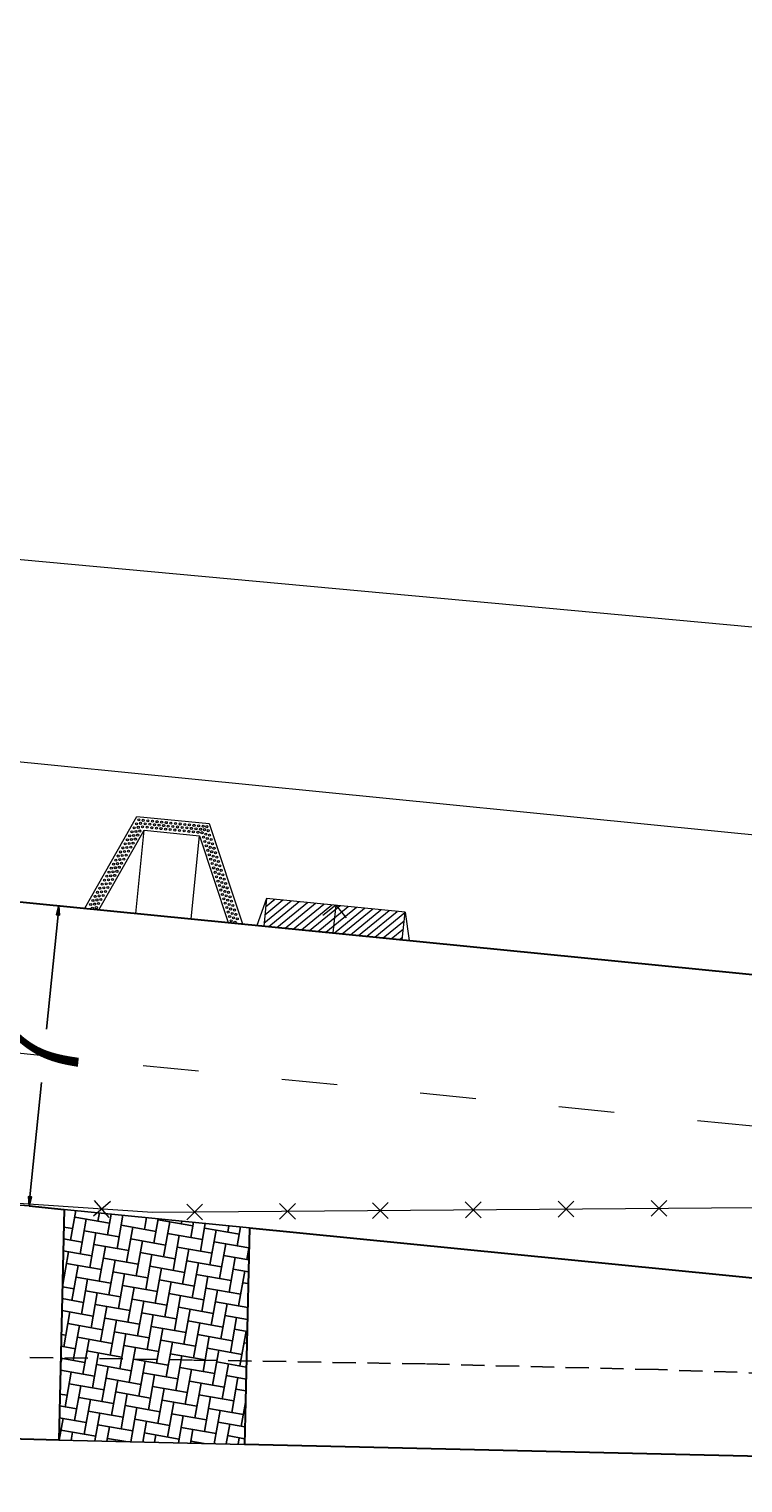
# Model space of a CAD drawing. Units: millimetres. Extents: x 180307 to 183500, y 1664929 to 1667027.
# Drawn here: x 180719 to 180735, y 1666744 to 1666775 of the extents above; entities that cross this region are included whole.
import ezdxf

# ---------------------------------------------------------------- set-up
doc = ezdxf.new("R2010")
doc.units = ezdxf.units.MM
doc.linetypes.add('ACAD_ISO03W100', pattern=[30, 12, -18])
doc.linetypes.add('DASHED2', pattern=[0.375, 0.25, -0.125])
for name, color, linetype in [('GM_cotas', 2, 'Continuous'), ('GM_travessia pedestre', 252, 'Continuous'), ('TOP-BORDA_DE_PISTA', 11, 'DASHED2')]:
    doc.layers.add(name, color=color, linetype=linetype)
for name, color, linetype, lineweight in [('GM_entrdada garagem', 252, 'Continuous', 9), ('GM_meio-fio', 3, 'Continuous', 30), ('GM_passeio', 2, 'Continuous', 20), ('GM_rebaixamento', 1, 'Continuous', 9), ('P-Lim_trac_viario', 164, 'Continuous', 20), ('SN_linha divisão de fluxo', 7, 'Continuous', 13), ('TOP-CADASTROS', 11, 'Continuous', 0)]:
    doc.layers.add(name, color=color, linetype=linetype, lineweight=lineweight)
doc.styles.add('DIMENSOES', font='ARIAL.TTF', dxfattribs={"height": 1.5})
doc.dimstyles.get("Standard").update_dxf_attribs({"dimtxt": 0.2, "dimasz": 0.2, "dimexe": 0.2, "dimexo": 0.05, "dimgap": 0.09, "dimtad": 0, "dimzin": 1, "dimdsep": 46, "dimtxsty": 'DIMENSOES', "dimblk": 'VDDIM_DEFAULT', "dimcen": 0.09, "dimclrd": 1, "dimclre": 1, "dimclrt": 256, "dimaunit": 1, "dimadec": 3, "dimazin": 0, "dimtfac": 1, "dimtix": 1, "dimtmove": 0, "dimatfit": 3, "dimfxl": 0, "dimtolj": 1, "dimtzin": 1, "dimarcsym": 0})

# ---------------------------------------------------------------- blocks, each defined once
blk = doc.blocks.new('rebaixo MF')
at = {"layer": 'GM_entrdada garagem'}
h = blk.add_hatch(dxfattribs=at)
h.set_pattern_fill('ANSI31', color=253, style=0)
h.set_pattern_definition([(45, (-180461.88474, -1666817.07374), (-0.088388347648, 0.088388347648), [])])
h.paths.add_polyline_path([(-1.5, 0.6), (-1.5, 0), (1.5, 0), (1.5, 0.6)])
at = {"layer": 'GM_entrdada garagem', "lineweight": 0}
for p, q in [((-1.5, 0.6), (-1.65, 0)), ((1.5, 0.6), (-1.5, 0.6)), ((-1.5, 0.6), (-1.5, 0)), ((0, 0.6), (-0.251, 0.351)), ((0, 0.6), (0.249, 0.349)), ((1.5, 0.6), (1.65, 0)), ((1.5, 0), (1.5, 0.6)), ((-1.5, 0), (1.5, 0))]:
    blk.add_line(p, q, dxfattribs=at)
at = {"layer": 'GM_entrdada garagem', "linetype": 'Continuous', "lineweight": 0}
blk.add_line((0, 0.6), (0, 0), dxfattribs=at)
blk = doc.blocks.new('CER2')
at = {"layer": 'TOP-CADASTROS'}
for p, q in [((-0.171, -0.169), (0.171, 0.169)), ((-0.169, 0.171), (0.169, -0.171))]:
    blk.add_line(p, q, dxfattribs=at)
blk = doc.blocks.new('RC')
at = {"layer": 'GM_rebaixamento'}
for p, q in [((0.964, 0), (0.964, 1.8)), ((2.164, 0), (2.164, 1.8)), ((-0.142, 0), (3.271, 0))]:
    blk.add_line(p, q, dxfattribs=at)
at = {"layer": 'GM_rebaixamento', "color": 34}
blk.add_lwpolyline([(-0.142, 0), (0.782, 2.08), (2.346, 2.08), (3.271, 0)], dxfattribs=at)
at = {"layer": 'GM_rebaixamento'}
blk.add_lwpolyline([(0.164, 0), (0.964, 1.8), (2.164, 1.8), (2.964, 0)], dxfattribs=at)
at = {"layer": 'GM_rebaixamento', "color": 34}
for centre in [(0.789, 1.923), (0.828, 2.01), (0.873, 1.94), (0.923, 2.01), (0.923, 1.87), (0.973, 1.94), (1.023, 2.01), (1.023, 1.87), (1.073, 1.94), (1.123, 2.01), (1.123, 1.87), (1.173, 1.94), (1.223, 2.01), (1.223, 1.87), (1.273, 1.94), (1.323, 2.01), (1.323, 1.87), (1.373, 1.94), (1.423, 2.01), (1.423, 1.87), (1.473, 1.94), (1.523, 2.01), (1.523, 1.87), (1.573, 1.94), (1.623, 2.01), (1.623, 1.87), (1.673, 1.94), (1.723, 2.01), (1.723, 1.87), (1.773, 1.94), (1.823, 2.01), (1.823, 1.87), (1.873, 1.94), (1.923, 2.01), (1.923, 1.87), (1.973, 1.94), (2.023, 2.01), (2.023, 1.87), (2.073, 1.94), (2.123, 2.01), (2.123, 1.87), (2.173, 1.94), (2.21, 1.87), (2.223, 2.01), (2.255, 1.94), (2.301, 2.01), (2.338, 1.927), (0.626, 1.557), (0.667, 1.649), (0.708, 1.74), (0.711, 1.574), (0.748, 1.831), (0.751, 1.666), (0.792, 1.757), (0.795, 1.592), (0.833, 1.849), (0.836, 1.683), (0.876, 1.774), (2.25, 1.779), (2.291, 1.687), (2.296, 1.849), (2.331, 1.596), (2.336, 1.757), (2.377, 1.666), (2.378, 1.835), (2.418, 1.574), (2.419, 1.744), (2.459, 1.653), (2.5, 1.561), (0.505, 1.283), (0.545, 1.374), (0.586, 1.466), (0.589, 1.3), (0.629, 1.392), (0.67, 1.483), (0.673, 1.318), (0.714, 1.409), (0.754, 1.5), (2.372, 1.504), (2.413, 1.413), (2.453, 1.322), (2.458, 1.483), (2.499, 1.392), (2.539, 1.3), (2.541, 1.47), (2.581, 1.379), (2.622, 1.287), (0.342, 0.918), (0.383, 1.009), (0.423, 1.1), (0.426, 0.935), (0.464, 1.192), (0.467, 1.026), (0.508, 1.118), (0.511, 0.952), (0.548, 1.209), (0.551, 1.043), (0.592, 1.135), (0.633, 1.226), (2.494, 1.23), (2.535, 1.139), (2.575, 1.048), (2.58, 1.209), (2.616, 0.956), (2.621, 1.118), (2.661, 1.026), (2.662, 1.196), (2.702, 0.935), (2.703, 1.104), (2.744, 1.013), (2.784, 0.922), (0.22, 0.643), (0.261, 0.735), (0.302, 0.826), (0.305, 0.661), (0.345, 0.752), (0.386, 0.843), (0.389, 0.678), (0.429, 0.769), (0.47, 0.861), (2.656, 0.865), (2.697, 0.773), (2.738, 0.682), (2.742, 0.843), (2.783, 0.752), (2.824, 0.661), (2.825, 0.83), (2.866, 0.739), (2.906, 0.648), (0.098, 0.369), (0.139, 0.461), (0.142, 0.295), (0.18, 0.552), (0.183, 0.387), (0.223, 0.478), (0.226, 0.312), (0.264, 0.569), (0.267, 0.404), (0.308, 0.495), (0.348, 0.587), (2.778, 0.591), (2.819, 0.499), (2.859, 0.408), (2.864, 0.569), (2.9, 0.317), (2.905, 0.478), (2.946, 0.387), (2.947, 0.556), (2.986, 0.295), (2.987, 0.465), (3.028, 0.373), (-0.023, 0.095), (0.017, 0.186), (0.02, 0.021), (0.058, 0.278), (0.061, 0.112), (0.102, 0.204), (0.105, 0.038), (0.145, 0.13), (0.186, 0.221), (2.941, 0.225), (2.981, 0.134), (3.022, 0.042), (3.027, 0.204), (3.067, 0.112), (3.069, 0.282), (3.108, 0.021), (3.109, 0.191), (3.15, 0.099)]:
    blk.add_circle(centre, 0.022, dxfattribs=at)
blk = doc.blocks.new('VDDIM_DEFAULT')
at = {"linetype": 'Continuous'}
blk.add_hatch(color=0, dxfattribs=at).paths.add_polyline_path([(0, 0), (-1, -0.1665), (-1, 0.1665)], flags=0)
at = {"color": 0, "linetype": 'Continuous'}
blk.add_lwpolyline([(0, 0), (-1, -0.1665), (-1, 0.1665), (0, 0)], dxfattribs=at)
blk = doc.blocks.new('*D99')
at = {"layer": 'DEFPOINTS', "color": 0}
for p in [(180719.996, 1666756.551), (180719.996, 1666756.551), (180719.354, 1666750.082)]:
    blk.add_point(p, dxfattribs=at)
at = {"layer": 'GM_cotas', "color": 1, "lineweight": -2}
for p, q in [((180719.996, 1666756.551), (180719.797, 1666756.57)), ((180719.977, 1666756.352), (180719.732, 1666753.889)), ((180719.373, 1666750.282), (180719.618, 1666752.744)), ((180719.354, 1666750.082), (180719.155, 1666750.102))]:
    blk.add_line(p, q, dxfattribs=at)
at = {"layer": 'GM_cotas', "color": 1, "lineweight": -2, "xscale": 0.2, "yscale": 0.2, "zscale": 0.2}
for p, rotation in [((180719.996, 1666756.551), 84.32480382188187), ((180719.354, 1666750.082), 264.3248038218819)]:
    blk.add_blockref('VDDIM_DEFAULT', p, dxfattribs=dict(at, rotation=rotation))
at = {"layer": 'GM_cotas', "insert": (180719.675, 1666753.317), "char_height": 1.5, "attachment_point": 5, "rotation": 84.3248, "style": 'DIMENSOES'}
blk.add_mtext('\\A1;7', dxfattribs=at)

msp = doc.modelspace()

# ---------------------------------------------------------------- hatches: boundary and pattern name
at = {"layer": 'GM_travessia pedestre'}
h = msp.add_hatch(dxfattribs=at)
h.set_pattern_fill('AR-HBONE', color=256, scale=0.0025, angle=34.9651, style=0)
h.set_pattern_definition([(79.965098446, (-1014.6179, 111.7898), (-0.205855253744, 0.294373257118), [0.762, -0.254]), (169.965098446, (-1014.57363, 112.0399), (-0.205855253744, 0.294373257118), [0.762, -0.254])])
h.paths.add_polyline_path([(180724.103, 1666749.611), (180720.111, 1666750.007), (180719.994, 1666745.041), (180723.993, 1666744.946)])

# ---------------------------------------------------------------- linework, layer by layer
at = {"layer": 'GM_meio-fio'}
for p, q in [((180717.085, 1666756.84), (180774.074, 1666751.177)), ((180719.354, 1666750.082), (180720.111, 1666750.007)), ((180720.111, 1666750.007), (180719.994, 1666745.041)), ((180724.103, 1666749.611), (180723.993, 1666744.946)), ((180724.103, 1666749.611), (180759.312, 1666746.112)), ((180719.994, 1666745.041), (180695.114, 1666745.627)), ((180759.19, 1666744.117), (180723.993, 1666744.946))]:
    msp.add_line(p, q, dxfattribs=at)
at = {"layer": 'GM_passeio'}
msp.add_line((180717.382, 1666759.825), (180774.371, 1666754.162), dxfattribs=at)
at = {"layer": 'GM_travessia pedestre'}
for points in [[(180724.103, 1666749.611), (180720.111, 1666750.007)], [(180723.993, 1666744.946), (180719.994, 1666745.041)]]:
    msp.add_lwpolyline(points, dxfattribs=at)
at = {"layer": 'P-Lim_trac_viario'}
msp.add_lwpolyline([(180667.781, 1666768.738), (180740.62, 1666762.033), (180774.103, 1666761.086), (180820.644, 1666764.433), (180843.698, 1666768.1)], dxfattribs=at)
at = {"layer": 'SN_linha divisão de fluxo', "color": 8, "linetype": 'ACAD_ISO03W100', "ltscale": 0.1}
msp.add_lwpolyline([(180773.753, 1666747.943), (180716.745, 1666753.608, 0.018872), (180709.815, 1666754.033), (180695.32, 1666754.375, -0.141488), (180646.493, 1666769.73), (180628.968, 1666781.357)], format="xyb", dxfattribs=at)
at = {"layer": 'TOP-BORDA_DE_PISTA', "ltscale": 2}
msp.add_lwpolyline([(180736.106, 1666746.448), (180732.909, 1666746.557), (180727.891, 1666746.679), (180722.87, 1666746.764), (180717.849, 1666746.847), (180712.832, 1666746.962), (180707.823, 1666747.143), (180702.826, 1666747.426), (180697.846, 1666747.845), (180692.885, 1666748.434), (180689.889, 1666748.886)], dxfattribs=at)
at = {"layer": 'TOP-CADASTROS'}
msp.add_lwpolyline([(180616.721, 1666792.165), (180616.721, 1666792.165), (180662.45, 1666760.642), (180682.833, 1666752.585), (180722.009, 1666749.946), (180760.919, 1666750.248)], dxfattribs=at)

# ---------------------------------------------------------------- block references
at = {"layer": 'GM_entrdada garagem', "rotation": 354.3254074620386}
msp.add_blockref('rebaixo MF', (180725.899, 1666755.964), dxfattribs=at)
at = {"layer": 'GM_rebaixamento', "rotation": 354.324803816597}
msp.add_blockref('RC', (180720.694, 1666756.481), dxfattribs=at)
at = {"layer": 'TOP-CADASTROS'}
for p, rotation in [((180720.923, 1666750.019), 176.1456577056776), ((180722.92, 1666749.953), 180.4449286055211), ((180724.92, 1666749.968), 180.4449286055211), ((180726.92, 1666749.984), 180.4449286055211), ((180728.92, 1666749.999), 180.4449286055211), ((180730.92, 1666750.015), 180.4449286055211), ((180732.92, 1666750.031), 180.4449286055211)]:
    msp.add_blockref('CER2', p, dxfattribs=dict(at, rotation=rotation))

# ---------------------------------------------------------------- dimensions: what is measured, and where the dimension line sits
at = {"layer": 'GM_cotas'}
dim = msp.add_aligned_dim(p1=(180719.354, 1666750.082), p2=(180719.996, 1666756.551), distance=0, dimstyle='Standard', override={"dimdec": 0, "dimfxlon": 1}, dxfattribs=at)
dim.commit()
dim.dimension.update_dxf_attribs({"geometry": '*D99', "text_midpoint": (180719.675, 1666753.317)})

doc.saveas('drawing.dxf')
